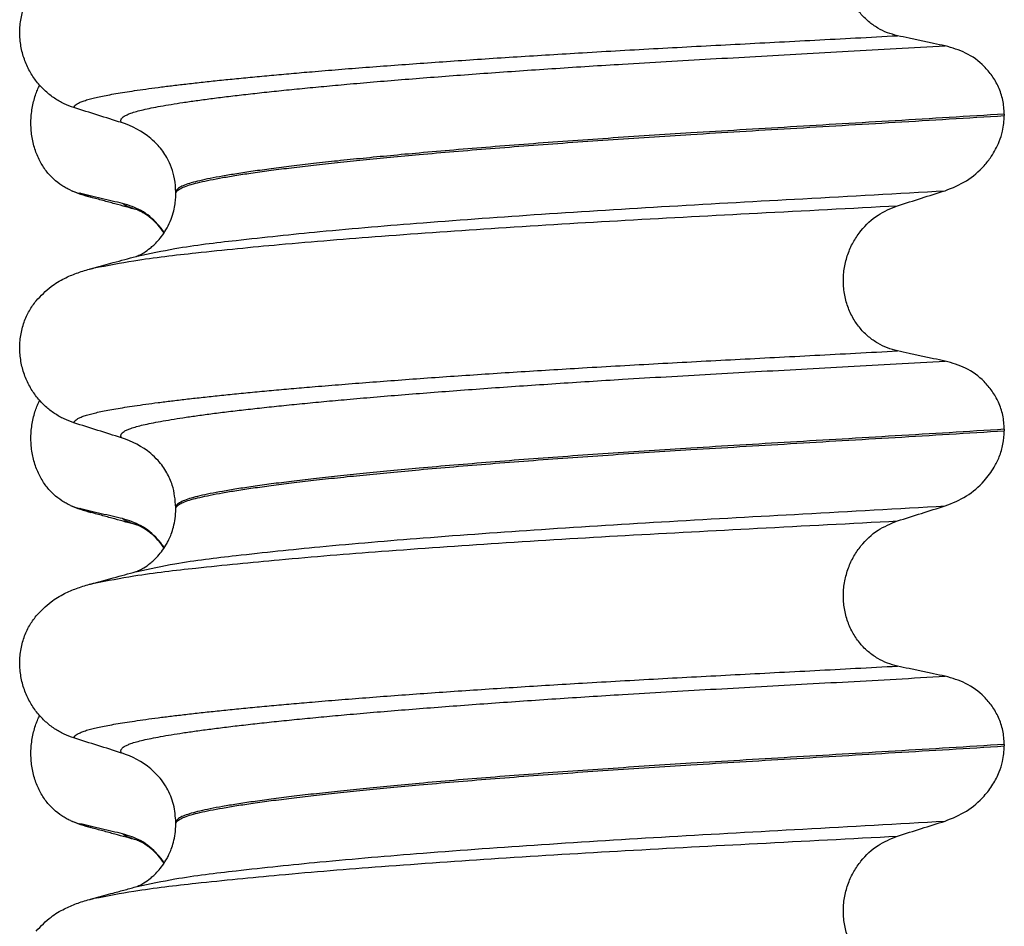
# Model space of a CAD drawing. Units: millimetres. Extents: x 233 to 1814, y -1797 to -540.
# Drawn here: x 1585 to 1595, y -877 to -868 of the extents above; entities that cross this region are included whole.
import ezdxf

# ---------------------------------------------------------------- set-up
doc = ezdxf.new("R2010")
doc.units = ezdxf.units.MM

# ---------------------------------------------------------------- blocks, each defined once
blk = doc.blocks.new('309018556__16', base_point=(1585, -1029.3))
at = {"color": 7, "linetype": 'Continuous'}
for centre, radius, start, end in [((1586.2208, -868.592), 1.5113, 246.80489, 255.13408), ((1585.8582, -869.4487), 0.581, 246.40323, 256.17516), ((1586.2208, -871.767), 1.5113, 246.80489, 255.13408), ((1585.8582, -872.6237), 0.581, 246.40323, 256.17516), ((1586.2208, -874.942), 1.5113, 246.80489, 255.13408), ((1585.8582, -875.7987), 0.581, 246.40323, 256.17516)]:
    blk.add_arc(centre, radius, start, end, dxfattribs=at)
for points, knots in [([(1585.6256, -869.9811), (1585.6111, -869.9744), (1585.5819, -869.9608), (1585.5241, -869.9261), (1585.4537, -869.8712), (1585.3779, -869.787), (1585.3135, -869.6844), (1585.264, -869.5652), (1585.2337, -869.4332), (1585.2244, -869.2945), (1585.2373, -869.1563), (1585.2643, -869.0492), (1585.2925, -868.9728), (1585.3078, -868.9399), (1585.3154, -868.9236)], [0, 0, 0, 0, 0.047777, 0.096645, 0.20196, 0.314264, 0.434689, 0.56368, 0.699592, 0.839365, 0.979001, 1.114254, 1.169263, 1.223078, 1.223078, 1.223078, 1.223078]), ([(1585.8331, -870.0527), (1585.8218, -870.0495), (1585.8002, -870.0434), (1585.77, -870.0335), (1585.7432, -870.0237), (1585.7269, -870.0163), (1585.7193, -870.0128)], [0, 0, 0, 0, 0.0352458, 0.0671109, 0.0955848, 0.1206824, 0.1206824, 0.1206824, 0.1206824]), ([(1586.1517, -870.1151), (1586.1169, -870.1071), (1586.0447, -870.0907), (1585.9357, -870.0652), (1585.8264, -870.0391), (1585.7544, -870.0214), (1585.7193, -870.0128)], [0, 0, 0, 0, 0.10715, 0.2220133, 0.3358872, 0.4442939, 0.4442939, 0.4442939, 0.4442939]), ([(1586.2979, -870.1793), (1586.2605, -870.1692), (1586.1856, -870.149), (1586.0709, -870.1176), (1585.9533, -870.0855), (1585.8733, -870.0636), (1585.8331, -870.0527)], [0, 0, 0, 0, 0.1160024, 0.2328686, 0.3567976, 0.4817157, 0.4817157, 0.4817157, 0.4817157]), ([(1586.2979, -870.1793), (1586.2811, -870.1744), (1586.2503, -870.1653), (1586.2091, -870.1493), (1586.1762, -870.1339), (1586.1592, -870.1208), (1586.1517, -870.1151)], [0, 0, 0, 0, 0.0522872, 0.0964052, 0.132427, 0.1607156, 0.1607156, 0.1607156, 0.1607156]), ([(1586.5713, -870.4085), (1586.5608, -870.3933), (1586.5402, -870.3635), (1586.4703, -870.2812), (1586.3482, -870.1773), (1586.2155, -870.1352), (1586.1517, -870.1151)], [0, 0, 0, 0, 0.0552082, 0.1086442, 0.3240596, 0.5231627, 0.5231627, 0.5231627, 0.5231627]), ([(1586.3132, -870.1838), (1586.3106, -870.1831), (1586.3055, -870.1818), (1586.3004, -870.1801), (1586.2979, -870.1793)], [0, 0, 0, 0, 0.00798532, 0.01597742, 0.01597742, 0.01597742, 0.01597742]), ([(1586.5695, -870.4111), (1586.5495, -870.3835), (1586.5104, -870.3299), (1586.449, -870.272), (1586.3974, -870.2329), (1586.36, -870.2092), (1586.3345, -870.1953), (1586.3192, -870.1883), (1586.3152, -870.1853), (1586.3132, -870.1838)], [0, 0, 0, 0, 0.1019477, 0.1987879, 0.2516194, 0.296113, 0.3314244, 0.3388315, 0.3463694, 0.3463694, 0.3463694, 0.3463694]), ([(1585.6256, -873.1561), (1585.6111, -873.1494), (1585.5819, -873.1358), (1585.5241, -873.1011), (1585.4537, -873.0462), (1585.3779, -872.962), (1585.3135, -872.8594), (1585.264, -872.7402), (1585.2337, -872.6082), (1585.2244, -872.4695), (1585.2373, -872.3313), (1585.2643, -872.2242), (1585.2925, -872.1478), (1585.3078, -872.1149), (1585.3154, -872.0986)], [0, 0, 0, 0, 0.047777, 0.096645, 0.20196, 0.314264, 0.434689, 0.56368, 0.699592, 0.839365, 0.979001, 1.114254, 1.169263, 1.223078, 1.223078, 1.223078, 1.223078]), ([(1585.8331, -873.2277), (1585.8218, -873.2245), (1585.8002, -873.2184), (1585.77, -873.2085), (1585.7432, -873.1987), (1585.7269, -873.1913), (1585.7193, -873.1878)], [0, 0, 0, 0, 0.0352458, 0.0671109, 0.0955848, 0.1206824, 0.1206824, 0.1206824, 0.1206824]), ([(1586.1517, -873.2901), (1586.1169, -873.2821), (1586.0447, -873.2657), (1585.9357, -873.2402), (1585.8264, -873.2141), (1585.7544, -873.1964), (1585.7193, -873.1878)], [0, 0, 0, 0, 0.10715, 0.2220133, 0.3358872, 0.4442939, 0.4442939, 0.4442939, 0.4442939]), ([(1586.2979, -873.3543), (1586.2605, -873.3442), (1586.1856, -873.324), (1586.071, -873.2926), (1585.9534, -873.2605), (1585.8734, -873.2387), (1585.8331, -873.2277)], [0, 0, 0, 0, 0.1159947, 0.2328686, 0.3564752, 0.4817157, 0.4817157, 0.4817157, 0.4817157]), ([(1586.2979, -873.3543), (1586.2811, -873.3494), (1586.2503, -873.3403), (1586.2091, -873.3243), (1586.1762, -873.3089), (1586.1592, -873.2958), (1586.1517, -873.2901)], [0, 0, 0, 0, 0.0522872, 0.0964052, 0.132427, 0.1607156, 0.1607156, 0.1607156, 0.1607156]), ([(1586.5713, -873.5835), (1586.5608, -873.5683), (1586.5402, -873.5385), (1586.4703, -873.4562), (1586.3482, -873.3523), (1586.2155, -873.3102), (1586.1517, -873.2901)], [0, 0, 0, 0, 0.0552082, 0.1086442, 0.3240596, 0.5231627, 0.5231627, 0.5231627, 0.5231627]), ([(1586.5695, -873.5861), (1586.5495, -873.5585), (1586.5104, -873.5049), (1586.4427, -873.441), (1586.3808, -873.396), (1586.3377, -873.3718), (1586.3121, -873.36), (1586.3026, -873.3562), (1586.2979, -873.3543)], [0, 0, 0, 0, 0.1019477, 0.1987879, 0.2775902, 0.3313789, 0.3467052, 0.3620314, 0.3620314, 0.3620314, 0.3620314]), ([(1585.6256, -876.3311), (1585.6111, -876.3244), (1585.5819, -876.3108), (1585.5241, -876.2761), (1585.4537, -876.2212), (1585.3779, -876.137), (1585.3135, -876.0344), (1585.264, -875.9152), (1585.2337, -875.7832), (1585.2244, -875.6445), (1585.2373, -875.5063), (1585.2643, -875.3992), (1585.2925, -875.3228), (1585.3078, -875.2899), (1585.3154, -875.2736)], [0, 0, 0, 0, 0.047777, 0.096645, 0.20196, 0.314264, 0.434689, 0.56368, 0.699592, 0.839365, 0.979001, 1.114254, 1.169263, 1.223078, 1.223078, 1.223078, 1.223078]), ([(1585.8331, -876.4027), (1585.8218, -876.3995), (1585.8002, -876.3934), (1585.77, -876.3835), (1585.7432, -876.3737), (1585.7269, -876.3663), (1585.7193, -876.3628)], [0, 0, 0, 0, 0.0352458, 0.0671109, 0.0955848, 0.1206824, 0.1206824, 0.1206824, 0.1206824]), ([(1586.1517, -876.4651), (1586.1169, -876.4571), (1586.0447, -876.4407), (1585.9357, -876.4152), (1585.8264, -876.3891), (1585.7544, -876.3714), (1585.7193, -876.3628)], [0, 0, 0, 0, 0.10715, 0.2220133, 0.3358872, 0.4442939, 0.4442939, 0.4442939, 0.4442939]), ([(1586.2979, -876.5293), (1586.2606, -876.5192), (1586.1856, -876.499), (1586.071, -876.4676), (1585.9534, -876.4355), (1585.8734, -876.4137), (1585.8331, -876.4027)], [0, 0, 0, 0, 0.1159483, 0.2328686, 0.3563568, 0.4817157, 0.4817157, 0.4817157, 0.4817157]), ([(1586.2979, -876.5293), (1586.2811, -876.5244), (1586.2503, -876.5153), (1586.2092, -876.4993), (1586.1762, -876.4839), (1586.1592, -876.4708), (1586.1517, -876.4651)], [0, 0, 0, 0, 0.0522852, 0.0964038, 0.1324264, 0.1607156, 0.1607156, 0.1607156, 0.1607156]), ([(1586.5713, -876.7585), (1586.5608, -876.7433), (1586.5402, -876.7135), (1586.4703, -876.6312), (1586.3482, -876.5273), (1586.2155, -876.4852), (1586.1517, -876.4651)], [0, 0, 0, 0, 0.0552082, 0.1086442, 0.3240596, 0.5231627, 0.5231627, 0.5231627, 0.5231627]), ([(1586.3132, -876.5338), (1586.3119, -876.5335), (1586.3093, -876.5328), (1586.3054, -876.5317), (1586.3016, -876.5306), (1586.2991, -876.5298), (1586.2979, -876.5293)], [0, 0, 0, 0, 0.00405141, 0.00806387, 0.01203778, 0.01597991, 0.01597991, 0.01597991, 0.01597991]), ([(1586.5695, -876.7611), (1586.5495, -876.7335), (1586.5104, -876.6799), (1586.4485, -876.6215), (1586.3962, -876.5819), (1586.3586, -876.5585), (1586.3338, -876.545), (1586.3192, -876.5383), (1586.3152, -876.5353), (1586.3132, -876.5338)], [0, 0, 0, 0, 0.1019477, 0.1987879, 0.2539278, 0.2985458, 0.3314233, 0.3388304, 0.3463683, 0.3463683, 0.3463683, 0.3463683])]:
    blk.add_open_spline(points, degree=3, knots=knots, dxfattribs=at)
blk = doc.blocks.new('Niveauregulierung_2__24', base_point=(1581, -1092.3471))
blk.add_blockref('309018556__16', (1585, -1029.3))
blk = doc.blocks.new('309018556__28', base_point=(1585, -1029.3))
at = {"color": 7, "linetype": 'Continuous'}
for p, q in [((1595.0344, -869.215), (1595.0344, -869.23)), ((1586.688, -870.0169), (1586.688, -870.0019)), ((1595.0344, -872.39), (1595.0344, -872.405)), ((1586.688, -873.1919), (1586.688, -873.1769)), ((1595.0344, -875.565), (1595.0344, -875.58)), ((1586.688, -876.3669), (1586.688, -876.3519))]:
    blk.add_line(p, q, dxfattribs=at)
for centre in [(1585.8781, -870.1403), (1585.8781, -873.3153), (1585.8781, -876.4903)]:
    blk.add_arc(centre, 0.8799, 50.73326, 72.57832, dxfattribs=at)
for points, knots in [([(1593.9585, -868.4253), (1593.9244, -868.4162), (1593.8554, -868.3978), (1593.7572, -868.3494), (1593.6644, -868.2844), (1593.58, -868.2004), (1593.5083, -868.0978), (1593.4531, -867.9784), (1593.4192, -867.8461), (1593.4088, -867.7069), (1593.4233, -867.5684), (1593.4599, -867.4371), (1593.5159, -867.3181), (1593.6083, -867.1836), (1593.7508, -867.0479), (1593.8908, -866.9906), (1593.9585, -866.9629)], [0, 0, 0, 0, 0.105873, 0.213779, 0.326468, 0.444528, 0.568898, 0.700101, 0.836824, 0.976671, 1.116446, 1.25264, 1.383568, 1.508935, 1.741616, 1.959701, 1.959701, 1.959701, 1.959701]), ([(1585.6613, -869.1496), (1585.6276, -869.1374), (1585.5595, -869.1127), (1585.4636, -869.057), (1585.3732, -868.9866), (1585.2908, -868.8995), (1585.2199, -868.7962), (1585.1637, -868.6779), (1585.1267, -868.5472), (1585.1117, -868.409), (1585.1215, -868.2697), (1585.1548, -868.1383), (1585.2074, -868.0195), (1585.257, -867.9525), (1585.2811, -867.9198)], [0, 0, 0, 0, 0.10728, 0.216923, 0.331139, 0.450153, 0.574911, 0.705575, 0.841282, 0.980539, 1.120583, 1.257701, 1.385606, 1.507289, 1.507289, 1.507289, 1.507289]), ([(1585.6613, -869.1496), (1585.6616, -869.148), (1585.6622, -869.1448), (1585.6657, -869.1362), (1585.6756, -869.1241), (1585.696, -869.1093), (1585.7262, -869.0942), (1585.7666, -869.0789), (1585.815, -869.0644), (1585.8708, -869.0503), (1585.9339, -869.0363), (1586.0056, -869.0222), (1586.0862, -869.0078), (1586.1756, -868.9931), (1586.2761, -868.9777), (1586.3882, -868.9617), (1586.5123, -868.9451), (1586.6465, -868.9283), (1586.7907, -868.9112), (1586.9447, -868.8939), (1587.1082, -868.8764), (1587.281, -868.8587), (1587.4631, -868.8409), (1587.6542, -868.8231), (1587.8541, -868.8051), (1588.0787, -868.7857), (1588.329, -868.765), (1588.6055, -868.7432), (1588.8926, -868.7214), (1589.1893, -868.6998), (1589.4949, -868.6785), (1589.8083, -868.6573), (1590.1289, -868.6365), (1590.4556, -868.6161), (1590.8018, -868.5952), (1591.1662, -868.5741), (1591.5484, -868.5529), (1591.9346, -868.532), (1592.3257, -868.5114), (1592.7228, -868.4906), (1593.1272, -868.4695), (1593.5399, -868.4478), (1593.8179, -868.4329), (1593.9585, -868.4253)], [0, 0, 0, 0, 0.004744, 0.009711, 0.02758, 0.050686, 0.085147, 0.128343, 0.180364, 0.236466, 0.301014, 0.37413, 0.455922, 0.546486, 0.645911, 0.760927, 0.886202, 1.021556, 1.166807, 1.321773, 1.486268, 1.660109, 1.84311, 2.035086, 2.23585, 2.445216, 2.711512, 2.989184, 3.277364, 3.57518, 3.881764, 4.196245, 4.517752, 4.845415, 5.178362, 5.558096, 5.940552, 6.326854, 6.718123, 7.11548, 7.520045, 7.93294, 8.355285, 8.355285, 8.355285, 8.355285]), ([(1594.4387, -868.5276), (1594.4, -868.5196), (1594.3199, -868.5032), (1594.1988, -868.4777), (1594.0774, -868.4516), (1593.9975, -868.4339), (1593.9585, -868.4253)], [0, 0, 0, 0, 0.1184412, 0.2453817, 0.3712027, 0.4909597, 0.4909597, 0.4909597, 0.4909597]), ([(1586.1415, -869.3008), (1586.1414, -869.3006), (1586.1408, -869.2997), (1586.1378, -869.2954), (1586.1342, -869.2874), (1586.1334, -869.2753), (1586.1381, -869.2629), (1586.1496, -869.249), (1586.1697, -869.2344), (1586.1992, -869.2193), (1586.2404, -869.2033), (1586.2946, -869.1867), (1586.363, -869.1695), (1586.444, -869.1521), (1586.5377, -869.1344), (1586.6443, -869.1161), (1586.764, -869.0972), (1586.897, -869.078), (1587.0432, -869.0584), (1587.2024, -869.0384), (1587.3742, -869.0181), (1587.5586, -868.9975), (1587.755, -868.9767), (1587.9634, -868.9558), (1588.1835, -868.9348), (1588.4237, -868.9129), (1588.6843, -868.8902), (1588.9652, -868.8669), (1589.2574, -868.8438), (1589.5599, -868.8208), (1589.8716, -868.7981), (1590.1916, -868.7757), (1590.5188, -868.7537), (1590.8522, -868.7321), (1591.2231, -868.709), (1591.6314, -868.6847), (1592.078, -868.6591), (1592.5319, -868.6338), (1592.9942, -868.6083), (1593.4661, -868.5823), (1593.9487, -868.5555), (1594.2741, -868.537), (1594.4387, -868.5276)], [0, 0, 0, 0, 0.000438, 0.003506, 0.015421, 0.026259, 0.039075, 0.054245, 0.079925, 0.11288, 0.153522, 0.212252, 0.282698, 0.365334, 0.460567, 0.568767, 0.689791, 0.824228, 0.971828, 1.132333, 1.305486, 1.491025, 1.688688, 1.898214, 2.119338, 2.351797, 2.621812, 2.904057, 3.197524, 3.501204, 3.814089, 4.135169, 4.463436, 4.797878, 5.137487, 5.578239, 6.025157, 6.479377, 6.942035, 7.414265, 7.897202, 8.391979, 8.391979, 8.391979, 8.391979]), ([(1595.0344, -869.215), (1595.0314, -869.1673), (1595.0254, -869.0738), (1594.9806, -868.943), (1594.9154, -868.829), (1594.8101, -868.706), (1594.6539, -868.5887), (1594.5092, -868.5476), (1594.4387, -868.5276)], [0, 0, 0, 0, 0.1426824, 0.2800452, 0.4104631, 0.5342598, 0.7643709, 0.9827358, 0.9827358, 0.9827358, 0.9827358]), ([(1586.1415, -869.3008), (1586.0614, -869.2757), (1585.9013, -869.2256), (1585.7413, -869.1749), (1585.6613, -869.1496)], [0, 0, 0, 0, 0.2516731, 0.5034377, 0.5034377, 0.5034377, 0.5034377]), ([(1595.0344, -869.215), (1594.8497, -869.2264), (1594.4835, -869.249), (1593.9391, -869.2816), (1593.4056, -869.3133), (1592.8841, -869.3441), (1592.3762, -869.3744), (1591.9018, -869.4031), (1591.4587, -869.4311), (1591.0447, -869.4587), (1590.6393, -869.4871), (1590.2445, -869.5161), (1589.8627, -869.5457), (1589.496, -869.5758), (1589.1598, -869.6049), (1588.8543, -869.633), (1588.5796, -869.6598), (1588.3217, -869.6865), (1588.0813, -869.7129), (1587.8592, -869.739), (1587.6559, -869.7647), (1587.4721, -869.7898), (1587.3082, -869.8145), (1587.1641, -869.8384), (1587.0397, -869.8615), (1586.935, -869.8839), (1586.8485, -869.9057), (1586.7801, -869.9277), (1586.7333, -869.9488), (1586.7059, -869.968), (1586.6938, -869.9818), (1586.6887, -869.9933), (1586.6882, -869.9991), (1586.688, -870.0019)], [0, 0, 0, 0, 0.555139, 1.100891, 1.635873, 2.158702, 2.667993, 3.162362, 3.584311, 3.999969, 4.407153, 4.803679, 5.187363, 5.556024, 5.90748, 6.199896, 6.476177, 6.735659, 6.977679, 7.201577, 7.406694, 7.592376, 7.757976, 7.90404, 8.030472, 8.137471, 8.225287, 8.298006, 8.352969, 8.378284, 8.398084, 8.407025, 8.415434, 8.415434, 8.415434, 8.415434]), ([(1586.688, -870.0169), (1586.6882, -870.0141), (1586.6887, -870.0083), (1586.6938, -869.9968), (1586.7059, -869.983), (1586.7333, -869.9638), (1586.7801, -869.9427), (1586.8485, -869.9207), (1586.935, -869.8989), (1587.0397, -869.8765), (1587.1641, -869.8534), (1587.3082, -869.8295), (1587.4721, -869.8048), (1587.6559, -869.7797), (1587.8592, -869.754), (1588.0813, -869.7279), (1588.3217, -869.7015), (1588.5796, -869.6748), (1588.8543, -869.648), (1589.1598, -869.6199), (1589.496, -869.5908), (1589.8627, -869.5607), (1590.2445, -869.5311), (1590.6393, -869.5021), (1591.0447, -869.4737), (1591.4587, -869.4461), (1591.9018, -869.4181), (1592.3762, -869.3894), (1592.8841, -869.3591), (1593.4056, -869.3283), (1593.9391, -869.2966), (1594.4835, -869.264), (1594.8497, -869.2414), (1595.0344, -869.23)], [0, 0, 0, 0, 0.008409, 0.017351, 0.037151, 0.062466, 0.117428, 0.190147, 0.277963, 0.384962, 0.511394, 0.657459, 0.823058, 1.008741, 1.213858, 1.437755, 1.679775, 1.939257, 2.215538, 2.507954, 2.859411, 3.228071, 3.611755, 4.008281, 4.415465, 4.831124, 5.253072, 5.747442, 6.256732, 6.779561, 7.314544, 7.860296, 8.415434, 8.415434, 8.415434, 8.415434]), ([(1594.4387, -869.9867), (1594.5122, -869.9572), (1594.6586, -869.8983), (1594.8088, -869.7665), (1594.9167, -869.6297), (1594.9795, -869.5113), (1595.0248, -869.3716), (1595.0309, -869.2822), (1595.0344, -869.23)], [0, 0, 0, 0, 0.236301, 0.470607, 0.588158, 0.758392, 0.869521, 1.025974, 1.025974, 1.025974, 1.025974]), ([(1586.688, -870.0019), (1586.6854, -869.9563), (1586.6786, -869.8352), (1586.6158, -869.6714), (1586.5237, -869.5386), (1586.4604, -869.4819), (1586.435, -869.4591)], [0, 0, 0, 0, 0.1365816, 0.3629292, 0.5147742, 0.6171571, 0.6171571, 0.6171571, 0.6171571]), ([(1586.2975, -870.6458), (1586.4244, -870.6189), (1586.7542, -870.5492), (1587.3699, -870.4766), (1588.2029, -870.3889), (1589.2287, -870.3032), (1590.4031, -870.2186), (1591.6792, -870.1398), (1593.0353, -870.0658), (1593.9613, -870.0136), (1594.4387, -869.9867)], [0, 0, 0, 0, 0.389119, 1.010879, 1.858144, 2.902377, 4.098536, 5.390468, 6.738096, 8.172763, 8.172763, 8.172763, 8.172763]), ([(1586.2975, -870.6458), (1586.3005, -870.6442), (1586.3066, -870.6411), (1586.3295, -870.6309), (1586.3722, -870.6075), (1586.4217, -870.5726), (1586.4688, -870.5317), (1586.511, -870.4889), (1586.5571, -870.4318), (1586.6031, -870.3592), (1586.6412, -870.2771), (1586.6672, -870.1945), (1586.6812, -870.1224), (1586.6872, -870.0644), (1586.6878, -870.0308), (1586.688, -870.0169)], [0, 0, 0, 0, 0.0102368, 0.0204464, 0.0753247, 0.1558837, 0.2016828, 0.2623724, 0.3360141, 0.4213769, 0.5197216, 0.6064588, 0.680485, 0.7397115, 0.7812979, 0.7812979, 0.7812979, 0.7812979]), ([(1593.9585, -870.1379), (1594.0385, -870.1126), (1594.1985, -870.0619), (1594.3587, -870.0118), (1594.4387, -869.9867)], [0, 0, 0, 0, 0.2517622, 0.5034357, 0.5034357, 0.5034357, 0.5034357]), ([(1585.8652, -870.7646), (1585.9986, -870.7391), (1586.3381, -870.6741), (1586.9614, -870.6032), (1587.7923, -870.5203), (1588.8084, -870.4384), (1589.9705, -870.3575), (1591.2336, -870.2813), (1592.5741, -870.211), (1593.4883, -870.1627), (1593.9585, -870.1379)], [0, 0, 0, 0, 0.407547, 1.03677, 1.880428, 2.913002, 4.094635, 5.375286, 6.709117, 8.121702, 8.121702, 8.121702, 8.121702]), ([(1593.9585, -871.6003), (1593.9244, -871.5912), (1593.8554, -871.5728), (1593.7572, -871.5244), (1593.6644, -871.4594), (1593.58, -871.3754), (1593.5083, -871.2728), (1593.4531, -871.1534), (1593.4192, -871.0211), (1593.4088, -870.8819), (1593.4233, -870.7434), (1593.4599, -870.6121), (1593.5159, -870.4931), (1593.6083, -870.3586), (1593.7508, -870.2229), (1593.8908, -870.1656), (1593.9585, -870.1379)], [0, 0, 0, 0, 0.105873, 0.213779, 0.326468, 0.444528, 0.568898, 0.700101, 0.836824, 0.976671, 1.116446, 1.25264, 1.383568, 1.508935, 1.741616, 1.959701, 1.959701, 1.959701, 1.959701]), ([(1585.8652, -870.7646), (1585.8974, -870.7555), (1585.9615, -870.7374), (1586.0644, -870.7094), (1586.1729, -870.6798), (1586.2496, -870.659), (1586.2877, -870.6486)], [0, 0, 0, 0, 0.1005324, 0.1999683, 0.3197009, 0.4381862, 0.4381862, 0.4381862, 0.4381862]), ([(1586.2877, -870.6486), (1586.2893, -870.648), (1586.2925, -870.6468), (1586.2958, -870.6461), (1586.2975, -870.6458)], [0, 0, 0, 0, 0.00506031, 0.01017252, 0.01017252, 0.01017252, 0.01017252]), ([(1585.2811, -871.0948), (1585.3287, -871.0448), (1585.4131, -870.9561), (1585.5567, -870.8716), (1585.6878, -870.8148), (1585.7739, -870.7895), (1585.8182, -870.7765)], [0, 0, 0, 0, 0.2059734, 0.3653073, 0.4954949, 0.6340424, 0.6340424, 0.6340424, 0.6340424]), ([(1585.8182, -870.7765), (1585.8219, -870.7755), (1585.8295, -870.7735), (1585.8411, -870.7705), (1585.853, -870.7675), (1585.8611, -870.7656), (1585.8652, -870.7646)], [0, 0, 0, 0, 0.01158872, 0.02352368, 0.03580329, 0.04842584, 0.04842584, 0.04842584, 0.04842584]), ([(1585.6613, -872.3246), (1585.6276, -872.3124), (1585.5595, -872.2877), (1585.4636, -872.232), (1585.3732, -872.1616), (1585.2908, -872.0745), (1585.2199, -871.9712), (1585.1637, -871.8529), (1585.1267, -871.7222), (1585.1117, -871.584), (1585.1215, -871.4447), (1585.1548, -871.3133), (1585.2074, -871.1945), (1585.257, -871.1275), (1585.2811, -871.0948)], [0, 0, 0, 0, 0.10728, 0.216923, 0.331139, 0.450153, 0.574911, 0.705575, 0.841282, 0.980539, 1.120583, 1.257701, 1.385606, 1.507289, 1.507289, 1.507289, 1.507289]), ([(1585.6613, -872.3246), (1585.6616, -872.323), (1585.6622, -872.3198), (1585.6657, -872.3112), (1585.6756, -872.2991), (1585.696, -872.2843), (1585.7262, -872.2692), (1585.7666, -872.2539), (1585.815, -872.2394), (1585.8708, -872.2253), (1585.9339, -872.2113), (1586.0056, -872.1972), (1586.0862, -872.1828), (1586.1756, -872.1681), (1586.2761, -872.1527), (1586.3882, -872.1367), (1586.5123, -872.1201), (1586.6465, -872.1033), (1586.7907, -872.0862), (1586.9447, -872.0689), (1587.1082, -872.0514), (1587.281, -872.0337), (1587.4631, -872.0159), (1587.6542, -871.9981), (1587.8541, -871.9801), (1588.0787, -871.9607), (1588.329, -871.94), (1588.6055, -871.9182), (1588.8926, -871.8964), (1589.1893, -871.8748), (1589.4949, -871.8535), (1589.8083, -871.8323), (1590.1289, -871.8115), (1590.4556, -871.7911), (1590.8018, -871.7702), (1591.1662, -871.7491), (1591.5484, -871.7279), (1591.9346, -871.707), (1592.3257, -871.6864), (1592.7228, -871.6656), (1593.1272, -871.6445), (1593.5399, -871.6228), (1593.8179, -871.6079), (1593.9585, -871.6003)], [0, 0, 0, 0, 0.004744, 0.009711, 0.02758, 0.050686, 0.085147, 0.128343, 0.180364, 0.236466, 0.301014, 0.37413, 0.455922, 0.546486, 0.645911, 0.760927, 0.886202, 1.021556, 1.166807, 1.321773, 1.486268, 1.660109, 1.84311, 2.035086, 2.23585, 2.445216, 2.711512, 2.989184, 3.277364, 3.57518, 3.881764, 4.196245, 4.517752, 4.845415, 5.178362, 5.558096, 5.940552, 6.326854, 6.718123, 7.11548, 7.520045, 7.93294, 8.355285, 8.355285, 8.355285, 8.355285]), ([(1594.4387, -871.7026), (1594.4, -871.6946), (1594.3199, -871.6782), (1594.1988, -871.6527), (1594.0774, -871.6266), (1593.9975, -871.6089), (1593.9585, -871.6003)], [0, 0, 0, 0, 0.1184412, 0.2453817, 0.3712027, 0.4909597, 0.4909597, 0.4909597, 0.4909597]), ([(1586.1415, -872.4758), (1586.1414, -872.4756), (1586.1408, -872.4747), (1586.1378, -872.4704), (1586.1342, -872.4624), (1586.1334, -872.4503), (1586.1381, -872.4379), (1586.1496, -872.424), (1586.1697, -872.4094), (1586.1992, -872.3943), (1586.2404, -872.3783), (1586.2946, -872.3617), (1586.363, -872.3445), (1586.444, -872.3271), (1586.5377, -872.3094), (1586.6443, -872.2911), (1586.764, -872.2722), (1586.897, -872.253), (1587.0432, -872.2334), (1587.2024, -872.2134), (1587.3742, -872.1931), (1587.5586, -872.1725), (1587.755, -872.1517), (1587.9634, -872.1308), (1588.1835, -872.1098), (1588.4237, -872.0879), (1588.6843, -872.0652), (1588.9652, -872.0419), (1589.2574, -872.0188), (1589.5599, -871.9958), (1589.8716, -871.9731), (1590.1916, -871.9507), (1590.5188, -871.9287), (1590.8522, -871.9071), (1591.2231, -871.884), (1591.6314, -871.8597), (1592.078, -871.8341), (1592.5319, -871.8088), (1592.9942, -871.7833), (1593.4661, -871.7573), (1593.9487, -871.7305), (1594.2741, -871.712), (1594.4387, -871.7026)], [0, 0, 0, 0, 0.000438, 0.003506, 0.015421, 0.026259, 0.039075, 0.054245, 0.079925, 0.11288, 0.153522, 0.212252, 0.282698, 0.365334, 0.460567, 0.568767, 0.689791, 0.824228, 0.971828, 1.132333, 1.305486, 1.491025, 1.688688, 1.898214, 2.119338, 2.351797, 2.621812, 2.904057, 3.197524, 3.501204, 3.814089, 4.135169, 4.463436, 4.797878, 5.137487, 5.578239, 6.025157, 6.479377, 6.942035, 7.414265, 7.897202, 8.391979, 8.391979, 8.391979, 8.391979]), ([(1595.0344, -872.39), (1595.0314, -872.3423), (1595.0254, -872.2488), (1594.9806, -872.118), (1594.9154, -872.004), (1594.8101, -871.881), (1594.6539, -871.7637), (1594.5092, -871.7226), (1594.4387, -871.7026)], [0, 0, 0, 0, 0.1426824, 0.2800452, 0.4104631, 0.5342598, 0.7643709, 0.9827358, 0.9827358, 0.9827358, 0.9827358]), ([(1586.1415, -872.4758), (1586.0614, -872.4507), (1585.9013, -872.4006), (1585.7413, -872.3499), (1585.6613, -872.3246)], [0, 0, 0, 0, 0.2516731, 0.5034377, 0.5034377, 0.5034377, 0.5034377]), ([(1595.0344, -872.39), (1594.8497, -872.4014), (1594.4835, -872.424), (1593.9391, -872.4566), (1593.4056, -872.4883), (1592.8841, -872.5191), (1592.3762, -872.5494), (1591.9018, -872.5781), (1591.4587, -872.6061), (1591.0447, -872.6337), (1590.6393, -872.6621), (1590.2445, -872.6911), (1589.8627, -872.7207), (1589.496, -872.7508), (1589.1598, -872.7799), (1588.8543, -872.808), (1588.5796, -872.8348), (1588.3217, -872.8615), (1588.0813, -872.8879), (1587.8592, -872.914), (1587.6559, -872.9397), (1587.4721, -872.9648), (1587.3082, -872.9895), (1587.1641, -873.0134), (1587.0397, -873.0365), (1586.935, -873.0589), (1586.8485, -873.0807), (1586.7801, -873.1027), (1586.7333, -873.1238), (1586.7059, -873.143), (1586.6938, -873.1568), (1586.6887, -873.1683), (1586.6882, -873.1741), (1586.688, -873.1769)], [0, 0, 0, 0, 0.555139, 1.100891, 1.635873, 2.158702, 2.667993, 3.162362, 3.584311, 3.999969, 4.407153, 4.803679, 5.187363, 5.556024, 5.90748, 6.199896, 6.476177, 6.735659, 6.977679, 7.201577, 7.406694, 7.592376, 7.757976, 7.90404, 8.030472, 8.137471, 8.225287, 8.298006, 8.352969, 8.378284, 8.398084, 8.407025, 8.415434, 8.415434, 8.415434, 8.415434]), ([(1586.688, -873.1919), (1586.6882, -873.1891), (1586.6887, -873.1833), (1586.6938, -873.1718), (1586.7059, -873.158), (1586.7333, -873.1388), (1586.7801, -873.1177), (1586.8485, -873.0957), (1586.935, -873.0739), (1587.0397, -873.0515), (1587.1641, -873.0284), (1587.3082, -873.0045), (1587.4721, -872.9798), (1587.6559, -872.9547), (1587.8592, -872.929), (1588.0813, -872.9029), (1588.3217, -872.8765), (1588.5796, -872.8498), (1588.8543, -872.823), (1589.1598, -872.7949), (1589.496, -872.7658), (1589.8627, -872.7357), (1590.2445, -872.7061), (1590.6393, -872.6771), (1591.0447, -872.6487), (1591.4587, -872.6211), (1591.9018, -872.5931), (1592.3762, -872.5644), (1592.8841, -872.5341), (1593.4056, -872.5033), (1593.9391, -872.4716), (1594.4835, -872.439), (1594.8497, -872.4164), (1595.0344, -872.405)], [0, 0, 0, 0, 0.008409, 0.017351, 0.037151, 0.062466, 0.117428, 0.190147, 0.277963, 0.384962, 0.511394, 0.657459, 0.823058, 1.008741, 1.213858, 1.437755, 1.679775, 1.939257, 2.215538, 2.507954, 2.859411, 3.228071, 3.611755, 4.008281, 4.415465, 4.831124, 5.253072, 5.747442, 6.256732, 6.779561, 7.314544, 7.860296, 8.415434, 8.415434, 8.415434, 8.415434]), ([(1594.4387, -873.1617), (1594.5122, -873.1322), (1594.6586, -873.0732), (1594.8224, -872.9298), (1594.9265, -872.7892), (1594.9879, -872.6632), (1595.0264, -872.5397), (1595.0317, -872.4503), (1595.0344, -872.405)], [0, 0, 0, 0, 0.236301, 0.470607, 0.641333, 0.75841, 0.890057, 1.026034, 1.026034, 1.026034, 1.026034]), ([(1586.688, -873.1769), (1586.6813, -873.1011), (1586.6705, -872.9795), (1586.5985, -872.8219), (1586.5237, -872.7136), (1586.4604, -872.6569), (1586.435, -872.6341)], [0, 0, 0, 0, 0.2260376, 0.3629399, 0.514785, 0.6171678, 0.6171678, 0.6171678, 0.6171678]), ([(1586.2975, -873.8208), (1586.4244, -873.7939), (1586.7542, -873.7242), (1587.3699, -873.6516), (1588.2029, -873.5639), (1589.2287, -873.4782), (1590.4031, -873.3936), (1591.6792, -873.3148), (1593.0353, -873.2408), (1593.9613, -873.1886), (1594.4387, -873.1617)], [0, 0, 0, 0, 0.389119, 1.010879, 1.858144, 2.902377, 4.098536, 5.390468, 6.738096, 8.172763, 8.172763, 8.172763, 8.172763]), ([(1586.2975, -873.8208), (1586.3005, -873.8192), (1586.3066, -873.8161), (1586.3295, -873.8059), (1586.3722, -873.7825), (1586.4217, -873.7476), (1586.4688, -873.7067), (1586.511, -873.6639), (1586.5571, -873.6068), (1586.593, -873.5501), (1586.6215, -873.4948), (1586.6444, -873.4411), (1586.6666, -873.3712), (1586.6843, -873.2864), (1586.6867, -873.2247), (1586.688, -873.1919)], [0, 0, 0, 0, 0.0102368, 0.0204464, 0.0753247, 0.1558837, 0.2016828, 0.2623724, 0.3360141, 0.4213769, 0.4632557, 0.5224765, 0.5963564, 0.6829561, 0.7812991, 0.7812991, 0.7812991, 0.7812991]), ([(1593.9585, -873.3129), (1594.0385, -873.2876), (1594.1985, -873.2369), (1594.3587, -873.1868), (1594.4387, -873.1617)], [0, 0, 0, 0, 0.2517622, 0.5034357, 0.5034357, 0.5034357, 0.5034357]), ([(1585.8652, -873.9396), (1585.9986, -873.9141), (1586.3381, -873.8491), (1586.9614, -873.7782), (1587.7923, -873.6953), (1588.8084, -873.6134), (1589.9705, -873.5325), (1591.2336, -873.4563), (1592.5741, -873.386), (1593.4883, -873.3377), (1593.9585, -873.3129)], [0, 0, 0, 0, 0.407547, 1.03677, 1.880428, 2.913002, 4.094635, 5.375286, 6.709117, 8.121702, 8.121702, 8.121702, 8.121702]), ([(1593.9585, -874.7753), (1593.9244, -874.7662), (1593.8554, -874.7478), (1593.7572, -874.6994), (1593.6644, -874.6344), (1593.58, -874.5504), (1593.5083, -874.4478), (1593.4531, -874.3284), (1593.4192, -874.1961), (1593.4088, -874.0569), (1593.4233, -873.9184), (1593.4599, -873.7871), (1593.5159, -873.6681), (1593.6083, -873.5336), (1593.7508, -873.3979), (1593.8908, -873.3406), (1593.9585, -873.3129)], [0, 0, 0, 0, 0.105873, 0.213779, 0.326468, 0.444528, 0.568898, 0.700101, 0.836824, 0.976671, 1.116446, 1.25264, 1.383568, 1.508935, 1.741616, 1.959701, 1.959701, 1.959701, 1.959701]), ([(1585.8652, -873.9396), (1585.8973, -873.9305), (1585.9615, -873.9124), (1586.0643, -873.8844), (1586.173, -873.8548), (1586.2496, -873.834), (1586.2877, -873.8236)], [0, 0, 0, 0, 0.1003629, 0.1999683, 0.3197383, 0.4381862, 0.4381862, 0.4381862, 0.4381862]), ([(1586.2877, -873.8236), (1586.2893, -873.823), (1586.2925, -873.8218), (1586.2958, -873.8211), (1586.2975, -873.8208)], [0, 0, 0, 0, 0.00506031, 0.01017252, 0.01017252, 0.01017252, 0.01017252]), ([(1585.2811, -874.2698), (1585.3287, -874.2198), (1585.4131, -874.1311), (1585.5567, -874.0466), (1585.6878, -873.9898), (1585.7739, -873.9645), (1585.8182, -873.9515)], [0, 0, 0, 0, 0.2059735, 0.3653074, 0.495495, 0.6340425, 0.6340425, 0.6340425, 0.6340425]), ([(1585.8182, -873.9515), (1585.8219, -873.9505), (1585.8295, -873.9485), (1585.8411, -873.9455), (1585.853, -873.9425), (1585.8611, -873.9406), (1585.8652, -873.9396)], [0, 0, 0, 0, 0.01158872, 0.02352368, 0.03580329, 0.04842584, 0.04842584, 0.04842584, 0.04842584]), ([(1585.6613, -875.4996), (1585.6276, -875.4874), (1585.5595, -875.4627), (1585.4636, -875.407), (1585.3732, -875.3366), (1585.2908, -875.2495), (1585.2199, -875.1462), (1585.1637, -875.0279), (1585.1267, -874.8972), (1585.1117, -874.759), (1585.1215, -874.6197), (1585.1548, -874.4883), (1585.2074, -874.3695), (1585.257, -874.3025), (1585.2811, -874.2698)], [0, 0, 0, 0, 0.10728, 0.216923, 0.331139, 0.450153, 0.574911, 0.705575, 0.841282, 0.980539, 1.120583, 1.257701, 1.385606, 1.507289, 1.507289, 1.507289, 1.507289]), ([(1585.6613, -875.4996), (1585.6616, -875.498), (1585.6622, -875.4948), (1585.6657, -875.4862), (1585.6756, -875.4741), (1585.696, -875.4593), (1585.7262, -875.4442), (1585.7666, -875.4289), (1585.815, -875.4144), (1585.8708, -875.4003), (1585.9339, -875.3863), (1586.0056, -875.3722), (1586.0862, -875.3578), (1586.1756, -875.3431), (1586.2761, -875.3277), (1586.3882, -875.3117), (1586.5123, -875.2951), (1586.6465, -875.2783), (1586.7907, -875.2612), (1586.9447, -875.2439), (1587.1082, -875.2264), (1587.281, -875.2087), (1587.4631, -875.1909), (1587.6542, -875.1731), (1587.8541, -875.1551), (1588.0787, -875.1357), (1588.329, -875.115), (1588.6055, -875.0932), (1588.8926, -875.0714), (1589.1893, -875.0498), (1589.4949, -875.0285), (1589.8083, -875.0073), (1590.1289, -874.9865), (1590.4556, -874.9661), (1590.8018, -874.9452), (1591.1662, -874.9241), (1591.5484, -874.9029), (1591.9346, -874.882), (1592.3257, -874.8614), (1592.7228, -874.8406), (1593.1272, -874.8195), (1593.5399, -874.7978), (1593.8179, -874.7829), (1593.9585, -874.7753)], [0, 0, 0, 0, 0.004744, 0.009711, 0.02758, 0.050686, 0.085147, 0.128343, 0.180364, 0.236466, 0.301014, 0.37413, 0.455922, 0.546486, 0.645911, 0.760927, 0.886202, 1.021556, 1.166807, 1.321773, 1.486268, 1.660109, 1.84311, 2.035086, 2.23585, 2.445216, 2.711512, 2.989184, 3.277364, 3.57518, 3.881764, 4.196245, 4.517752, 4.845415, 5.178362, 5.558096, 5.940552, 6.326854, 6.718123, 7.11548, 7.520045, 7.93294, 8.355285, 8.355285, 8.355285, 8.355285]), ([(1594.4387, -874.8776), (1594.4, -874.8696), (1594.3199, -874.8532), (1594.1988, -874.8277), (1594.0774, -874.8016), (1593.9975, -874.7839), (1593.9585, -874.7753)], [0, 0, 0, 0, 0.1184412, 0.2453817, 0.3712027, 0.4909597, 0.4909597, 0.4909597, 0.4909597]), ([(1586.1415, -875.6508), (1586.1414, -875.6506), (1586.1408, -875.6497), (1586.1378, -875.6454), (1586.1342, -875.6374), (1586.1334, -875.6253), (1586.1381, -875.6129), (1586.1496, -875.599), (1586.1697, -875.5844), (1586.1992, -875.5693), (1586.2404, -875.5533), (1586.2946, -875.5367), (1586.363, -875.5195), (1586.444, -875.5021), (1586.5377, -875.4844), (1586.6443, -875.4661), (1586.764, -875.4472), (1586.897, -875.428), (1587.0432, -875.4084), (1587.2024, -875.3884), (1587.3742, -875.3681), (1587.5586, -875.3475), (1587.755, -875.3267), (1587.9634, -875.3058), (1588.1835, -875.2848), (1588.4237, -875.2629), (1588.6843, -875.2402), (1588.9652, -875.2169), (1589.2574, -875.1938), (1589.5599, -875.1708), (1589.8716, -875.1481), (1590.1916, -875.1257), (1590.5188, -875.1037), (1590.8522, -875.0821), (1591.2231, -875.059), (1591.6314, -875.0347), (1592.078, -875.0091), (1592.5319, -874.9838), (1592.9942, -874.9583), (1593.4661, -874.9323), (1593.9487, -874.9055), (1594.2741, -874.887), (1594.4387, -874.8776)], [0, 0, 0, 0, 0.000438, 0.003506, 0.015421, 0.026259, 0.039075, 0.054245, 0.079925, 0.11288, 0.153522, 0.212252, 0.282698, 0.365334, 0.460567, 0.568767, 0.689791, 0.824228, 0.971828, 1.132333, 1.305486, 1.491025, 1.688688, 1.898214, 2.119338, 2.351797, 2.621812, 2.904057, 3.197524, 3.501204, 3.814089, 4.135169, 4.463436, 4.797878, 5.137487, 5.578239, 6.025157, 6.479377, 6.942035, 7.414265, 7.897202, 8.391979, 8.391979, 8.391979, 8.391979]), ([(1595.0344, -875.565), (1595.0314, -875.5173), (1595.0254, -875.4238), (1594.9806, -875.293), (1594.9154, -875.179), (1594.8101, -875.056), (1594.6539, -874.9387), (1594.5092, -874.8976), (1594.4387, -874.8776)], [0, 0, 0, 0, 0.1426824, 0.2800452, 0.4104631, 0.5342598, 0.7643709, 0.9827358, 0.9827358, 0.9827358, 0.9827358]), ([(1586.1415, -875.6508), (1586.0614, -875.6257), (1585.9013, -875.5756), (1585.7413, -875.5249), (1585.6613, -875.4996)], [0, 0, 0, 0, 0.2516731, 0.5034377, 0.5034377, 0.5034377, 0.5034377]), ([(1595.0344, -875.565), (1594.8497, -875.5764), (1594.4835, -875.599), (1593.9391, -875.6316), (1593.4056, -875.6633), (1592.8841, -875.6941), (1592.3762, -875.7244), (1591.9018, -875.7531), (1591.4587, -875.7811), (1591.0447, -875.8087), (1590.6393, -875.8371), (1590.2445, -875.8661), (1589.8627, -875.8957), (1589.496, -875.9258), (1589.1598, -875.9549), (1588.8543, -875.983), (1588.5796, -876.0098), (1588.3217, -876.0365), (1588.0813, -876.0629), (1587.8592, -876.089), (1587.6559, -876.1147), (1587.4721, -876.1398), (1587.3082, -876.1645), (1587.1641, -876.1884), (1587.0397, -876.2115), (1586.935, -876.2339), (1586.8485, -876.2557), (1586.7801, -876.2777), (1586.7333, -876.2988), (1586.7059, -876.318), (1586.6938, -876.3318), (1586.6887, -876.3433), (1586.6882, -876.3491), (1586.688, -876.3519)], [0, 0, 0, 0, 0.555139, 1.100891, 1.635873, 2.158702, 2.667993, 3.162362, 3.584311, 3.999969, 4.407153, 4.803679, 5.187363, 5.556024, 5.90748, 6.199896, 6.476177, 6.735659, 6.977679, 7.201577, 7.406694, 7.592376, 7.757976, 7.90404, 8.030472, 8.137471, 8.225287, 8.298006, 8.352969, 8.378284, 8.398084, 8.407025, 8.415434, 8.415434, 8.415434, 8.415434]), ([(1586.688, -876.3669), (1586.6882, -876.3641), (1586.6887, -876.3583), (1586.6938, -876.3468), (1586.7059, -876.333), (1586.7333, -876.3138), (1586.7801, -876.2927), (1586.8485, -876.2707), (1586.935, -876.2489), (1587.0397, -876.2265), (1587.1641, -876.2034), (1587.3082, -876.1795), (1587.4721, -876.1548), (1587.6559, -876.1297), (1587.8592, -876.104), (1588.0813, -876.0779), (1588.3217, -876.0515), (1588.5796, -876.0248), (1588.8543, -875.998), (1589.1598, -875.9699), (1589.496, -875.9408), (1589.8627, -875.9107), (1590.2445, -875.8811), (1590.6393, -875.8521), (1591.0447, -875.8237), (1591.4587, -875.7961), (1591.9018, -875.7681), (1592.3762, -875.7394), (1592.8841, -875.7091), (1593.4056, -875.6783), (1593.9391, -875.6466), (1594.4835, -875.614), (1594.8497, -875.5914), (1595.0344, -875.58)], [0, 0, 0, 0, 0.008409, 0.017351, 0.037151, 0.062466, 0.117428, 0.190147, 0.277963, 0.384962, 0.511394, 0.657459, 0.823058, 1.008741, 1.213858, 1.437755, 1.679775, 1.939257, 2.215538, 2.507954, 2.859411, 3.228071, 3.611755, 4.008281, 4.415465, 4.831124, 5.253072, 5.747442, 6.256732, 6.779561, 7.314544, 7.860296, 8.415434, 8.415434, 8.415434, 8.415434]), ([(1594.4387, -876.3367), (1594.5122, -876.3072), (1594.6586, -876.2482), (1594.8166, -876.1097), (1594.9224, -875.9708), (1594.9826, -875.8515), (1595.0248, -875.7216), (1595.0309, -875.6322), (1595.0344, -875.58)], [0, 0, 0, 0, 0.236301, 0.470607, 0.618901, 0.75844, 0.869568, 1.026022, 1.026022, 1.026022, 1.026022]), ([(1586.688, -876.3519), (1586.6835, -876.2909), (1586.6747, -876.1695), (1586.6137, -876.0253), (1586.5352, -875.9028), (1586.473, -875.8446), (1586.435, -875.8091)], [0, 0, 0, 0, 0.1825121, 0.3631138, 0.4620687, 0.6173154, 0.6173154, 0.6173154, 0.6173154]), ([(1586.2975, -876.9958), (1586.4244, -876.9689), (1586.7542, -876.8992), (1587.3699, -876.8266), (1588.2029, -876.7389), (1589.2287, -876.6532), (1590.4031, -876.5686), (1591.6792, -876.4898), (1593.0353, -876.4158), (1593.9613, -876.3636), (1594.4387, -876.3367)], [0, 0, 0, 0, 0.389119, 1.010879, 1.858144, 2.902377, 4.098536, 5.390468, 6.738096, 8.172763, 8.172763, 8.172763, 8.172763]), ([(1586.2975, -876.9958), (1586.3005, -876.9942), (1586.3066, -876.9911), (1586.3303, -876.9805), (1586.3729, -876.957), (1586.4223, -876.922), (1586.4688, -876.8817), (1586.511, -876.8389), (1586.5571, -876.7818), (1586.593, -876.7251), (1586.6215, -876.6698), (1586.6444, -876.6161), (1586.6666, -876.5462), (1586.6843, -876.4614), (1586.6867, -876.3997), (1586.688, -876.3669)], [0, 0, 0, 0, 0.0102368, 0.0204464, 0.0780043, 0.1558858, 0.201685, 0.2623745, 0.3360162, 0.421379, 0.4632579, 0.5224787, 0.5963585, 0.6829582, 0.7813012, 0.7813012, 0.7813012, 0.7813012]), ([(1593.9585, -876.4879), (1594.0385, -876.4626), (1594.1985, -876.4119), (1594.3587, -876.3618), (1594.4387, -876.3367)], [0, 0, 0, 0, 0.2517622, 0.5034357, 0.5034357, 0.5034357, 0.5034357]), ([(1585.8652, -877.1146), (1585.9986, -877.0891), (1586.3381, -877.0241), (1586.9614, -876.9532), (1587.7923, -876.8703), (1588.8084, -876.7884), (1589.9705, -876.7075), (1591.2336, -876.6313), (1592.5741, -876.561), (1593.4883, -876.5127), (1593.9585, -876.4879)], [0, 0, 0, 0, 0.407547, 1.03677, 1.880428, 2.913002, 4.094635, 5.375286, 6.709117, 8.121702, 8.121702, 8.121702, 8.121702]), ([(1593.9585, -877.9503), (1593.9244, -877.9412), (1593.8554, -877.9228), (1593.7572, -877.8744), (1593.6644, -877.8094), (1593.58, -877.7254), (1593.5083, -877.6228), (1593.4531, -877.5034), (1593.4192, -877.3711), (1593.4088, -877.2319), (1593.4233, -877.0934), (1593.4599, -876.9621), (1593.5159, -876.8431), (1593.6083, -876.7086), (1593.7508, -876.5729), (1593.8908, -876.5156), (1593.9585, -876.4879)], [0, 0, 0, 0, 0.105873, 0.213779, 0.326468, 0.444528, 0.568898, 0.700101, 0.836824, 0.976671, 1.116446, 1.25264, 1.383568, 1.508935, 1.741616, 1.959701, 1.959701, 1.959701, 1.959701]), ([(1585.8652, -877.1146), (1585.8974, -877.1055), (1585.9616, -877.0874), (1586.066, -877.059), (1586.1779, -877.0284), (1586.2577, -877.0066), (1586.2975, -876.9958)], [0, 0, 0, 0, 0.1006033, 0.1999683, 0.3248255, 0.4483425, 0.4483425, 0.4483425, 0.4483425]), ([(1585.2811, -877.4448), (1585.3287, -877.3948), (1585.4131, -877.3061), (1585.5567, -877.2216), (1585.6878, -877.1648), (1585.7739, -877.1395), (1585.8182, -877.1265)], [0, 0, 0, 0, 0.2059735, 0.3653074, 0.495495, 0.6340425, 0.6340425, 0.6340425, 0.6340425]), ([(1585.8182, -877.1265), (1585.8219, -877.1255), (1585.8295, -877.1235), (1585.8411, -877.1205), (1585.853, -877.1175), (1585.8611, -877.1156), (1585.8652, -877.1146)], [0, 0, 0, 0, 0.01158872, 0.02352368, 0.03580329, 0.04842584, 0.04842584, 0.04842584, 0.04842584])]:
    blk.add_open_spline(points, degree=3, knots=knots, dxfattribs=at)
blk = doc.blocks.new('Niveauregulierung__37', base_point=(1580.9572, -1092.3471))
blk.add_blockref('309018556__28', (1585, -1029.3))
blk = doc.blocks.new('HL53KF-WEB-Zeichnung__80', base_point=(1367, -1092.3471))
for name, p in [('Niveauregulierung__37', (1580.9572, -1092.3471)), ('Niveauregulierung_2__24', (1581, -1092.3471))]:
    blk.add_blockref(name, p)
blk = doc.blocks.new('SA_Links1', base_point=(1521, -803))
blk.add_blockref('HL53KF-WEB-Zeichnung__80', (1367, -1092.3471))

msp = doc.modelspace()

# ---------------------------------------------------------------- block references
msp.add_blockref('SA_Links1', (1521, -803))

doc.saveas('drawing.dxf')
